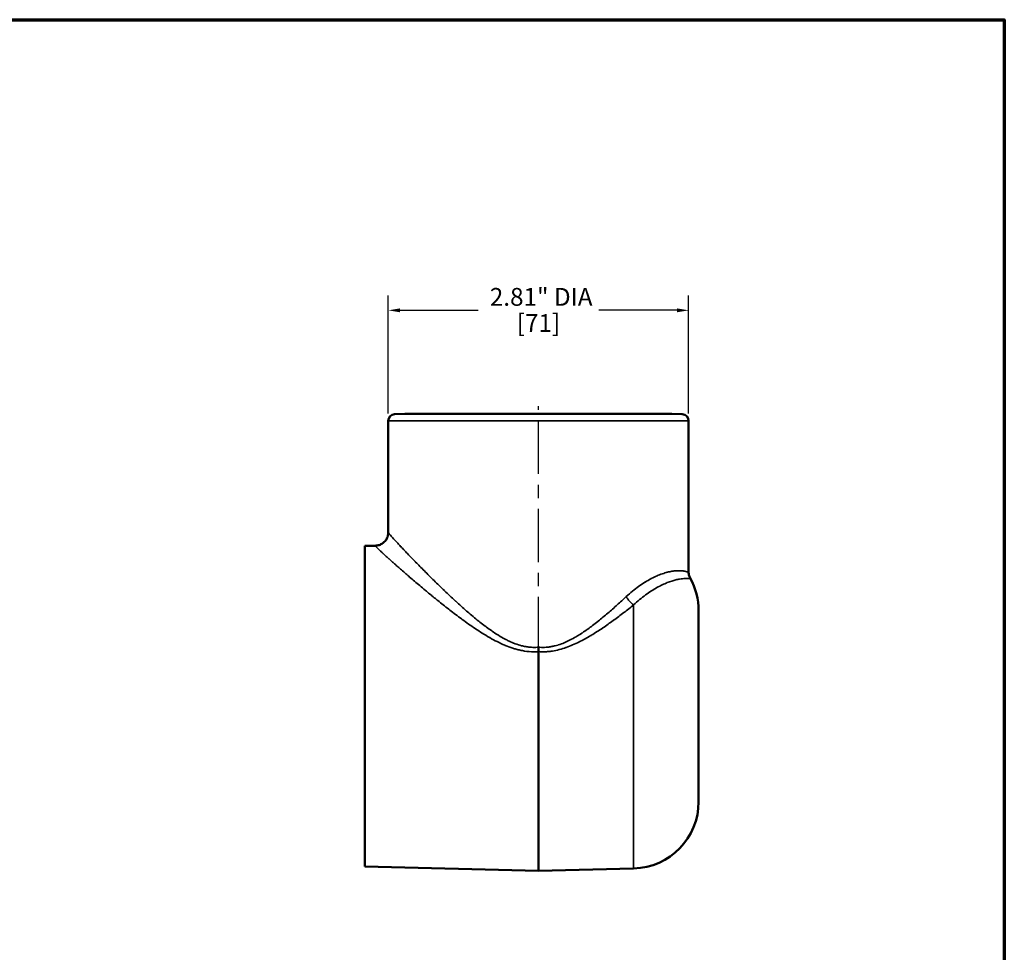
# Model space of a CAD drawing. Units: inches. Extents: x 0.2 to 24.3, y 0.2 to 18.7.
# Drawn here: x 14.8 to 24, y 9.7 to 18.5 of the extents above; entities that cross this region are included whole.
import ezdxf

# ---------------------------------------------------------------- set-up
doc = ezdxf.new("R2010")
doc.units = ezdxf.units.IN
doc.header["$LTSCALE"] = 1.111111
doc.header["$MEASUREMENT"] = 0
doc.linetypes.add('CHAIN', pattern=[0.7087, 0.4724, -0.0591, 0.1181, -0.0591])
for name, color, linetype, lineweight in [('Border (ANSI)', 7, 'Continuous', 70), ('Centerline (ANSI)', 7, 'Continuous', 25), ('Dimension (ANSI)', 7, 'Continuous', 25), ('Visible (ANSI)', 7, 'Continuous', 50), ('Visible Narrow (ANSI)', 7, 'Continuous', 35)]:
    doc.layers.add(name, color=color, linetype=linetype, lineweight=lineweight)
doc.styles.add('Note Text (ANSI)', font='tahoma.ttf')
doc.dimstyles.new('Default (ANSI)', dxfattribs={"dimscale": 1.111111, "dimtxt": 0.15, "dimasz": 0.098425, "dimexe": 0.125, "dimexo": 0.0625, "dimgap": 0.031496, "dimtad": 0, "dimtih": 1, "dimtoh": 1, "dimrnd": 1e-08, "dimzin": 4, "dimdsep": 46, "dimtxsty": 'Note Text (ANSI)', "dimcen": 0.09, "dimdle": 0.393701, "dimclrd": 256, "dimclre": 256, "dimclrt": 256, "dimadec": 0, "dimazin": 1, "dimtfac": 1, "dimtofl": 0, "dimtmove": 0, "dimatfit": 3, "dimfxl": 1, "dimtolj": 1, "dimtzin": 4, "dimlwd": -1, "dimlwe": -1, "dimarcsym": 0})

# ---------------------------------------------------------------- blocks, each defined once
blk = doc.blocks.new('Borders Default Border')
at = {"layer": 'Border (ANSI)', "flags": 128}
blk.add_lwpolyline([(0.3937, 0.3937), (0.3937, 16.6063), (21.6063, 16.6063), (21.6063, 0.3937), (0.3937, 0.3937)], dxfattribs=at)
blk = doc.blocks.new('*D22')
at = {"layer": 'Defpoints', "color": 0, "transparency": 16777216}
for p in [(21.0509, 15.7308), (18.2389, 14.6956), (21.0509, 14.6956)]:
    blk.add_point(p, dxfattribs=at)
at = {"layer": 'Dimension (ANSI)', "transparency": 16777216}
for p, q in [((18.2389, 14.765), (18.2389, 15.8697)), ((21.0509, 14.765), (21.0509, 15.8697)), ((18.3483, 15.7308), (19.08, 15.7308)), ((20.9416, 15.7308), (20.2099, 15.7308))]:
    blk.add_line(p, q, dxfattribs=at)
for points in [[(18.3483, 15.749), (18.3483, 15.7125), (18.2389, 15.7308)], [(20.9416, 15.749), (20.9416, 15.7125), (21.0509, 15.7308)]]:
    blk.add_solid(points, dxfattribs=at)
at = {"layer": 'Dimension (ANSI)', "transparency": 16777216, "attachment_point": 2, "style": 'Note Text (ANSI)'}
for s, insert, char_height in [('\\A1; \\fTahoma|b0|i0;\\H0.1667;2.81" DIA', (19.6449, 15.9401), 0.166667), ('\\A1;[71]', (19.6449, 15.6958), 0.16667)]:
    blk.add_mtext(s, dxfattribs=dict(at, insert=insert, char_height=char_height))

msp = doc.modelspace()

# ---------------------------------------------------------------- linework, layer by layer
at = {"layer": 'Centerline (ANSI)', "linetype": 'CHAIN', "ltscale": 0.952448}
msp.add_line((19.6449, 12.5487), (19.6449, 14.8344), dxfattribs=at)
at = {"layer": 'Visible (ANSI)'}
for p, q in [((18.3949, 14.763), (18.2982, 14.758)), ((18.3949, 14.763), (20.8949, 14.763)), ((20.8949, 14.763), (20.9917, 14.758)), ((18.2389, 13.6518), (18.2389, 14.6956)), ((21.0509, 13.2821), (21.0509, 14.6956)), ((18.0199, 13.5248), (18.1178, 13.5274)), ((18.0199, 13.5248), (18.0199, 10.5248)), ((18.5181, 13.3503), (18.5181, 13.3503)), ((21.0509, 13.2821), (21.0509, 13.2821)), ((21.1449, 12.9192), (21.1449, 11.1304)), ((19.6449, 12.5353), (19.6449, 10.4823)), ((18.0199, 10.5248), (19.6449, 10.4823)), ((20.5363, 10.5056), (19.6449, 10.4823))]:
    msp.add_line(p, q, dxfattribs=at)
for centre, radius, start, end in [((18.3014, 14.6956), 0.0625, 93, 180), ((20.9884, 14.6956), 0.0625, 0, 87), ((20.5199, 12.9192), 0.625, 0, 29.08753), ((19.6449, 12.0248), 1.0076, 130.34966, 130.34996), ((19.6449, 12.0248), 1.0076, 49.64995, 49.6505), ((20.5199, 11.1304), 0.625, 271.5, 0)]:
    msp.add_arc(centre, radius, start, end, dxfattribs=at)
msp.add_ellipse((19.6449, 12.5769), major_axis=(0, 0.1257), ratio=0.000045, start_param=4.375164, end_param=4.712445, dxfattribs=at)
for points, knots in [([(18.1178, 13.5274), (18.1293, 13.5277), (18.1413, 13.5297), (18.1645, 13.5372), (18.176, 13.5429), (18.1972, 13.5578), (18.2069, 13.5674), (18.2228, 13.589), (18.229, 13.6013), (18.237, 13.6262), (18.2389, 13.6392), (18.2389, 13.6518)], [0, 0, 0, 0, 0.0936367, 0.0936367, 0.1909975, 0.1909975, 0.2942723, 0.2942723, 0.397967, 0.397967, 0.4983787, 0.4983787, 0.4983787, 0.4983787]), ([(21.0509, 13.2821), (21.0509, 13.2689), (21.0532, 13.256), (21.0594, 13.2364), (21.0628, 13.229), (21.0661, 13.2231)], [0, 0, 0, 0, 0.1084878, 0.1084878, 0.1912874, 0.1912874, 0.1912874, 0.1912874])]:
    msp.add_open_spline(points, degree=3, knots=knots, dxfattribs=at)
for points in [[(18.2389, 13.6518), (18.2389, 13.6518), (18.2389, 13.6518), (18.2389, 13.6518)], [(18.7444, 12.9796), (18.7444, 12.9797), (18.7445, 12.9797), (18.7445, 12.9798)]]:
    msp.add_open_spline(points, degree=3, dxfattribs=at)
at = {"layer": 'Visible Narrow (ANSI)'}
for p, q in [((18.2982, 14.758), (20.9917, 14.758)), ((21.0509, 14.6956), (18.2389, 14.6956)), ((20.5314, 13.107), (20.5314, 13.107)), ((20.5363, 12.9726), (20.5363, 10.5056))]:
    msp.add_line(p, q, dxfattribs=at)
for centre, radius, start, end in [((19.6449, 12.0248), 1.1055, 131.59362, 131.59821), ((19.6449, 12.0248), 1.1011, 131.54561, 131.54987), ((19.6445, 12.0243), 1.1018, 48.45423, 48.45427)]:
    msp.add_arc(centre, radius, start, end, dxfattribs=at)
msp.add_ellipse((20.5396, 13.0506), major_axis=(0.0815, -0.0948), ratio=0.479174, start_param=4.321473, end_param=5.185612, dxfattribs=at)
for points, knots in [([(18.2389, 13.6518), (18.2389, 13.6506), (18.2406, 13.6479), (18.2439, 13.6435), (18.2439, 13.6434), (18.244, 13.6433), (18.244, 13.6433), (18.2462, 13.6404), (18.249, 13.6369), (18.2524, 13.6327), (18.256, 13.6284), (18.2603, 13.6235), (18.2652, 13.6178), (18.2654, 13.6175), (18.2657, 13.6172), (18.2659, 13.617), (18.2682, 13.6144), (18.2706, 13.6117), (18.2731, 13.6088), (18.2759, 13.6056), (18.2789, 13.6023), (18.282, 13.5988), (18.2824, 13.5984), (18.2828, 13.598), (18.2831, 13.5976), (18.286, 13.5944), (18.2889, 13.5912), (18.292, 13.5878), (18.2954, 13.584), (18.299, 13.58), (18.3028, 13.5759), (18.3032, 13.5754), (18.3037, 13.575), (18.3041, 13.5745), (18.3113, 13.5667), (18.3189, 13.5585), (18.327, 13.5497), (18.3356, 13.5405), (18.3447, 13.5307), (18.3544, 13.5204), (18.355, 13.5198), (18.3556, 13.5191), (18.3562, 13.5184), (18.3654, 13.5088), (18.3749, 13.4986), (18.3849, 13.4881), (18.3856, 13.4874), (18.3863, 13.4866), (18.387, 13.4859), (18.3971, 13.4753), (18.4076, 13.4643), (18.4184, 13.453), (18.4192, 13.4522), (18.42, 13.4514), (18.4207, 13.4506), (18.4317, 13.4391), (18.4431, 13.4273), (18.4548, 13.4152), (18.4659, 13.4037), (18.4774, 13.3919), (18.4891, 13.3799)], [0.0152636, 0.0152636, 0.0152636, 0.0152636, 0.0616827, 0.0616827, 0.0616827, 0.0625, 0.0625, 0.0625, 0.0925707, 0.0925707, 0.0925707, 0.1234876, 0.1234876, 0.1234876, 0.125, 0.125, 0.125, 0.1389494, 0.1389494, 0.1389494, 0.1544496, 0.1544496, 0.1544496, 0.15625, 0.15625, 0.15625, 0.1700294, 0.1700294, 0.1700294, 0.185631, 0.185631, 0.185631, 0.1875, 0.1875, 0.1875, 0.2168159, 0.2168159, 0.2168159, 0.248005, 0.248005, 0.248005, 0.25, 0.25, 0.25, 0.2791932, 0.2791932, 0.2791932, 0.28125, 0.28125, 0.28125, 0.3104478, 0.3104478, 0.3104478, 0.3125, 0.3125, 0.3125, 0.3420423, 0.3420423, 0.3420423, 0.3703292, 0.3703292, 0.3703292, 0.3703292]), ([(19.6449, 12.5353), (19.6371, 12.5348), (19.6293, 12.5344), (19.6215, 12.5342), (19.607, 12.5338), (19.5928, 12.5339), (19.5785, 12.5346), (19.5501, 12.5359), (19.5219, 12.5393), (19.494, 12.5446), (19.4906, 12.5452), (19.4872, 12.5459), (19.4838, 12.5466), (19.4706, 12.5493), (19.4575, 12.5524), (19.4444, 12.5559), (19.4334, 12.5588), (19.4224, 12.562), (19.4115, 12.5654), (19.4095, 12.5661), (19.4075, 12.5667), (19.4055, 12.5674), (19.3808, 12.5754), (19.3567, 12.5845), (19.3332, 12.5944), (19.3322, 12.5948), (19.3312, 12.5952), (19.3303, 12.5956), (19.3058, 12.606), (19.2819, 12.6172), (19.2584, 12.6291), (19.2348, 12.641), (19.2117, 12.6535), (19.1889, 12.6665), (19.1881, 12.667), (19.1872, 12.6675), (19.1864, 12.668), (19.163, 12.6814), (19.14, 12.6953), (19.1173, 12.7095), (19.0966, 12.7225), (19.0762, 12.7357), (19.0562, 12.7491), (19.0545, 12.7503), (19.0527, 12.7514), (19.051, 12.7526), (19.0101, 12.78), (18.9704, 12.8081), (18.9318, 12.8364), (18.9293, 12.8381), (18.9269, 12.8399), (18.9245, 12.8417), (18.8868, 12.8694), (18.8499, 12.8973), (18.8139, 12.9252), (18.8109, 12.9276), (18.8079, 12.93), (18.8048, 12.9323), (18.7697, 12.9596), (18.7354, 12.9869), (18.7018, 13.0141), (18.6982, 13.017), (18.6946, 13.0198), (18.691, 13.0227), (18.6765, 13.0346), (18.662, 13.0463), (18.6477, 13.0581), (18.644, 13.0611), (18.6403, 13.0642), (18.6366, 13.0672), (18.6225, 13.0787), (18.6087, 13.0902), (18.595, 13.1016), (18.5913, 13.1047), (18.5876, 13.1077), (18.5839, 13.1108), (18.5496, 13.1394), (18.5165, 13.1673), (18.4848, 13.1943), (18.469, 13.2078), (18.4536, 13.221), (18.4384, 13.234), (18.4266, 13.2443), (18.4149, 13.2543), (18.4035, 13.2642), (18.4004, 13.2669), (18.3973, 13.2696), (18.3942, 13.2723), (18.3798, 13.2847), (18.3659, 13.2969), (18.3522, 13.3089), (18.3415, 13.3183), (18.3309, 13.3276), (18.3207, 13.3366), (18.318, 13.339), (18.3153, 13.3413), (18.3127, 13.3437), (18.3025, 13.3527), (18.2926, 13.3614), (18.283, 13.3699), (18.2807, 13.372), (18.2784, 13.374), (18.2762, 13.3761), (18.2666, 13.3845), (18.2575, 13.3927), (18.2487, 13.4006), (18.2468, 13.4024), (18.2448, 13.4041), (18.2429, 13.4058), (18.2324, 13.4153), (18.2224, 13.4243), (18.2131, 13.4328), (18.2051, 13.4401), (18.1976, 13.447), (18.1905, 13.4535), (18.1892, 13.4547), (18.188, 13.4558), (18.1867, 13.457), (18.1827, 13.4607), (18.1787, 13.4644), (18.175, 13.4679), (18.1722, 13.4705), (18.1695, 13.473), (18.1669, 13.4754), (18.166, 13.4763), (18.1651, 13.4772), (18.1642, 13.478), (18.1607, 13.4813), (18.1575, 13.4843), (18.1544, 13.4873), (18.152, 13.4895), (18.1497, 13.4917), (18.1476, 13.4938), (18.147, 13.4944), (18.1464, 13.495), (18.1458, 13.4956), (18.1404, 13.5008), (18.1358, 13.5053), (18.1319, 13.5093), (18.1283, 13.513), (18.1253, 13.5162), (18.123, 13.5188), (18.1228, 13.5189), (18.1227, 13.5191), (18.1226, 13.5192), (18.1179, 13.5246), (18.1162, 13.5273), (18.1178, 13.5274)], [0, 0, 0, 0, 0.008926, 0.008926, 0.008926, 0.025405, 0.025405, 0.025405, 0.058438, 0.058438, 0.058438, 0.0625, 0.0625, 0.0625, 0.078125, 0.078125, 0.078125, 0.091299, 0.091299, 0.091299, 0.09375, 0.09375, 0.09375, 0.123776, 0.123776, 0.123776, 0.125, 0.125, 0.125, 0.156252, 0.156252, 0.156252, 0.1875, 0.1875, 0.1875, 0.188648, 0.188648, 0.188648, 0.220703, 0.220703, 0.220703, 0.25, 0.25, 0.25, 0.252552, 0.252552, 0.252552, 0.3125, 0.3125, 0.3125, 0.316244, 0.316244, 0.316244, 0.375, 0.375, 0.375, 0.379959, 0.379959, 0.379959, 0.4375, 0.4375, 0.4375, 0.44365, 0.44365, 0.44365, 0.46875, 0.46875, 0.46875, 0.47528, 0.47528, 0.47528, 0.5, 0.5, 0.5, 0.506671, 0.506671, 0.506671, 0.569244, 0.569244, 0.569244, 0.600472, 0.600472, 0.600472, 0.625, 0.625, 0.625, 0.631669, 0.631669, 0.631669, 0.66286, 0.66286, 0.66286, 0.6875, 0.6875, 0.6875, 0.69393, 0.69393, 0.69393, 0.71875, 0.71875, 0.71875, 0.724779, 0.724779, 0.724779, 0.75, 0.75, 0.75, 0.755592, 0.755592, 0.755592, 0.786372, 0.786372, 0.786372, 0.8125, 0.8125, 0.8125, 0.817114, 0.817114, 0.817114, 0.832477, 0.832477, 0.832477, 0.84375, 0.84375, 0.84375, 0.847815, 0.847815, 0.847815, 0.863082, 0.863082, 0.863082, 0.875, 0.875, 0.875, 0.878322, 0.878322, 0.878322, 0.90879, 0.90879, 0.90879, 0.9375, 0.9375, 0.9375, 0.939226, 0.939226, 0.939226, 1, 1, 1, 1]), ([(18.4891, 13.3799), (18.4905, 13.3784), (18.4919, 13.377), (18.4933, 13.3755), (18.4939, 13.375), (18.4944, 13.3744), (18.4949, 13.3739), (18.5076, 13.3609), (18.5206, 13.3476), (18.5339, 13.334), (18.5478, 13.3199), (18.562, 13.3056), (18.5766, 13.291), (18.6055, 13.2618), (18.6357, 13.2317), (18.6672, 13.2008), (18.6673, 13.2006), (18.6674, 13.2005), (18.6675, 13.2004), (18.683, 13.1851), (18.6988, 13.1697), (18.7147, 13.1542), (18.7151, 13.1539), (18.7155, 13.1535), (18.7159, 13.1531), (18.7316, 13.1379), (18.7475, 13.1225), (18.7636, 13.1071), (18.7644, 13.1064), (18.7651, 13.1056), (18.7659, 13.1049), (18.7982, 13.0741), (18.8312, 13.043), (18.8651, 13.0118), (18.8669, 13.0101), (18.8687, 13.0085), (18.8704, 13.0069), (18.9035, 12.9765), (18.9373, 12.9461), (18.9721, 12.9158), (18.9748, 12.9134), (18.9776, 12.911), (18.9803, 12.9086), (19.0144, 12.8791), (19.0494, 12.8497), (19.0856, 12.8208), (19.0892, 12.8179), (19.0928, 12.815), (19.0965, 12.8122), (19.1125, 12.7994), (19.1288, 12.7868), (19.1454, 12.7744), (19.1494, 12.7714), (19.1534, 12.7684), (19.1574, 12.7654), (19.1739, 12.7532), (19.1907, 12.7412), (19.2077, 12.7294), (19.2121, 12.7264), (19.2164, 12.7235), (19.2208, 12.7205), (19.2424, 12.7059), (19.2644, 12.6918), (19.2869, 12.6784), (19.3043, 12.668), (19.322, 12.658), (19.3402, 12.6486), (19.3453, 12.646), (19.3504, 12.6433), (19.3556, 12.6408), (19.3739, 12.6317), (19.3927, 12.6232), (19.4116, 12.6156), (19.4169, 12.6134), (19.4222, 12.6114), (19.4276, 12.6094), (19.4468, 12.6023), (19.4664, 12.596), (19.4864, 12.5908), (19.492, 12.5894), (19.4977, 12.588), (19.5034, 12.5868), (19.5106, 12.5852), (19.5179, 12.5837), (19.5252, 12.5824), (19.5383, 12.5801), (19.5516, 12.5783), (19.5649, 12.5771), (19.5703, 12.5766), (19.5756, 12.5762), (19.581, 12.5759), (19.5941, 12.5752), (19.6072, 12.575), (19.6204, 12.5755), (19.6285, 12.5757), (19.6367, 12.5762), (19.6449, 12.5769)], [0.3703292, 0.3703292, 0.3703292, 0.3703292, 0.3737279, 0.3737279, 0.3737279, 0.375, 0.375, 0.375, 0.4053692, 0.4053692, 0.4053692, 0.437004, 0.437004, 0.437004, 0.5, 0.5, 0.5, 0.5002657, 0.5002657, 0.5002657, 0.53125, 0.53125, 0.53125, 0.5319942, 0.5319942, 0.5319942, 0.5625, 0.5625, 0.5625, 0.5639597, 0.5639597, 0.5639597, 0.625, 0.625, 0.625, 0.6281737, 0.6281737, 0.6281737, 0.6875, 0.6875, 0.6875, 0.6921573, 0.6921573, 0.6921573, 0.75, 0.75, 0.75, 0.7557542, 0.7557542, 0.7557542, 0.78125, 0.78125, 0.78125, 0.7873664, 0.7873664, 0.7873664, 0.8125, 0.8125, 0.8125, 0.8189283, 0.8189283, 0.8189283, 0.8505538, 0.8505538, 0.8505538, 0.875, 0.875, 0.875, 0.8818901, 0.8818901, 0.8818901, 0.90625, 0.90625, 0.90625, 0.9130398, 0.9130398, 0.9130398, 0.9375, 0.9375, 0.9375, 0.9443817, 0.9443817, 0.9443817, 0.953125, 0.953125, 0.953125, 0.96875, 0.96875, 0.96875, 0.9750416, 0.9750416, 0.9750416, 0.9904483, 0.9904483, 0.9904483, 1, 1, 1, 1]), ([(20.4665, 13.0506), (20.4861, 13.0689), (20.5059, 13.0861), (20.5256, 13.1023), (20.5447, 13.1179), (20.5639, 13.1325), (20.583, 13.1461), (20.5837, 13.1466), (20.5843, 13.1471), (20.585, 13.1476), (20.6037, 13.1609), (20.6224, 13.1732), (20.6409, 13.1846), (20.6419, 13.1853), (20.643, 13.186), (20.6441, 13.1866), (20.6622, 13.1977), (20.6802, 13.2079), (20.6978, 13.2172), (20.6989, 13.2177), (20.6999, 13.2183), (20.701, 13.2188), (20.7195, 13.2285), (20.7375, 13.2371), (20.755, 13.2446), (20.7716, 13.2518), (20.7876, 13.2581), (20.8031, 13.2635), (20.8041, 13.2639), (20.805, 13.2642), (20.806, 13.2645), (20.8214, 13.2698), (20.8362, 13.2744), (20.8505, 13.2781), (20.8515, 13.2784), (20.8524, 13.2786), (20.8534, 13.2789), (20.8675, 13.2825), (20.8811, 13.2854), (20.8938, 13.2876), (20.8945, 13.2877), (20.8952, 13.2878), (20.8959, 13.2879), (20.9093, 13.2902), (20.9219, 13.2917), (20.9336, 13.2925), (20.9449, 13.2933), (20.9554, 13.2936), (20.9652, 13.2934), (20.9655, 13.2934), (20.9659, 13.2934), (20.9662, 13.2934), (20.9763, 13.2931), (20.9855, 13.2924), (20.9939, 13.2914), (20.9981, 13.2909), (21.002, 13.2903), (21.0057, 13.2897), (21.0093, 13.2891), (21.0126, 13.2885), (21.0157, 13.2879), (21.0159, 13.2878), (21.016, 13.2878), (21.0162, 13.2878), (21.0227, 13.2864), (21.0283, 13.285), (21.033, 13.2838), (21.0376, 13.2827), (21.0413, 13.2817), (21.0441, 13.2811), (21.0441, 13.2811), (21.0442, 13.2811), (21.0442, 13.2811), (21.0471, 13.2805), (21.049, 13.2804), (21.0501, 13.2808), (21.0506, 13.281), (21.0509, 13.2815), (21.0509, 13.2821)], [0, 0, 0, 0, 0.0634556, 0.0634556, 0.0634556, 0.125, 0.125, 0.125, 0.1272086, 0.1272086, 0.1272086, 0.1875, 0.1875, 0.1875, 0.1910024, 0.1910024, 0.1910024, 0.25, 0.25, 0.25, 0.2535097, 0.2535097, 0.2535097, 0.3159304, 0.3159304, 0.3159304, 0.375, 0.375, 0.375, 0.3786513, 0.3786513, 0.3786513, 0.4375, 0.4375, 0.4375, 0.4413885, 0.4413885, 0.4413885, 0.5, 0.5, 0.5, 0.5032671, 0.5032671, 0.5032671, 0.5651945, 0.5651945, 0.5651945, 0.625, 0.625, 0.625, 0.6272252, 0.6272252, 0.6272252, 0.6893851, 0.6893851, 0.6893851, 0.7205063, 0.7205063, 0.7205063, 0.75, 0.75, 0.75, 0.7516372, 0.7516372, 0.7516372, 0.8138668, 0.8138668, 0.8138668, 0.875, 0.875, 0.875, 0.8760129, 0.8760129, 0.8760129, 0.9380582, 0.9380582, 0.9380582, 0.9726645, 0.9726645, 0.9726645, 0.9726645]), ([(21.0661, 13.2231), (21.0675, 13.2205), (21.0659, 13.2193), (21.0612, 13.2191), (21.0565, 13.2189), (21.0487, 13.2196), (21.0378, 13.2199), (21.0268, 13.2203), (21.0126, 13.2203), (20.995, 13.2186), (20.9861, 13.2178), (20.9765, 13.2165), (20.966, 13.2147), (20.9556, 13.2129), (20.9444, 13.2106), (20.9325, 13.2076), (20.9085, 13.2017), (20.8815, 13.1932), (20.8515, 13.1812), (20.8365, 13.1752), (20.8207, 13.1683), (20.8045, 13.1605), (20.7883, 13.1528), (20.7717, 13.1442), (20.7546, 13.1347), (20.7205, 13.1158), (20.6847, 13.0931), (20.6479, 13.0662), (20.6295, 13.0527), (20.6107, 13.0381), (20.5921, 13.0225), (20.5734, 13.0069), (20.5548, 12.9902), (20.5363, 12.9726)], [0, 0, 0, 0, 0.125, 0.125, 0.125, 0.25, 0.25, 0.25, 0.375, 0.375, 0.375, 0.4375, 0.4375, 0.4375, 0.5, 0.5, 0.5, 0.625, 0.625, 0.625, 0.6875, 0.6875, 0.6875, 0.75, 0.75, 0.75, 0.875, 0.875, 0.875, 0.9375, 0.9375, 0.9375, 1, 1, 1, 1]), ([(19.6449, 12.5769), (19.664, 12.5753), (19.6827, 12.5748), (19.7014, 12.5756), (19.7119, 12.576), (19.7224, 12.5767), (19.7329, 12.5779), (19.7434, 12.579), (19.7539, 12.5805), (19.7643, 12.5823), (19.7668, 12.5828), (19.7692, 12.5832), (19.7717, 12.5837), (19.782, 12.5857), (19.7924, 12.588), (19.8027, 12.5906), (19.8103, 12.5926), (19.8179, 12.5947), (19.8254, 12.597), (19.8281, 12.5978), (19.8307, 12.5986), (19.8334, 12.5994), (19.8508, 12.605), (19.8678, 12.6113), (19.8845, 12.6181), (19.8872, 12.6193), (19.8899, 12.6204), (19.8926, 12.6215), (19.9093, 12.6287), (19.9257, 12.6364), (19.9418, 12.6446), (19.9606, 12.6541), (19.9789, 12.6642), (19.997, 12.6748), (19.9992, 12.6761), (20.0014, 12.6774), (20.0036, 12.6788), (20.0193, 12.6881), (20.0349, 12.6979), (20.0501, 12.7079), (20.0522, 12.7092), (20.0542, 12.7106), (20.0563, 12.7119), (20.0717, 12.7221), (20.0868, 12.7325), (20.1017, 12.7431), (20.1034, 12.7444), (20.1052, 12.7456), (20.107, 12.7469), (20.1221, 12.7577), (20.1371, 12.7688), (20.1518, 12.7799), (20.1682, 12.7923), (20.1843, 12.8049), (20.2002, 12.8176), (20.2013, 12.8184), (20.2024, 12.8193), (20.2035, 12.8202), (20.2341, 12.8446), (20.264, 12.8695), (20.2932, 12.8946), (20.2938, 12.8951), (20.2944, 12.8956), (20.2949, 12.896), (20.3245, 12.9214), (20.3534, 12.947), (20.3818, 12.9726), (20.4106, 12.9986), (20.4388, 13.0246), (20.4665, 13.0506)], [0, 0, 0, 0, 0.055358, 0.055358, 0.055358, 0.086444, 0.086444, 0.086444, 0.11763, 0.11763, 0.11763, 0.125, 0.125, 0.125, 0.15625, 0.15625, 0.15625, 0.179339, 0.179339, 0.179339, 0.1875, 0.1875, 0.1875, 0.241242, 0.241242, 0.241242, 0.25, 0.25, 0.25, 0.304173, 0.304173, 0.304173, 0.36727, 0.36727, 0.36727, 0.375, 0.375, 0.375, 0.430118, 0.430118, 0.430118, 0.4375, 0.4375, 0.4375, 0.493379, 0.493379, 0.493379, 0.5, 0.5, 0.5, 0.557036, 0.557036, 0.557036, 0.62067, 0.62067, 0.62067, 0.625, 0.625, 0.625, 0.747579, 0.747579, 0.747579, 0.75, 0.75, 0.75, 0.87405, 0.87405, 0.87405, 1, 1, 1, 1]), ([(20.5363, 12.9726), (20.5061, 12.9486), (20.4753, 12.9246), (20.444, 12.9006), (20.4124, 12.8765), (20.3803, 12.8525), (20.3476, 12.8287), (20.3467, 12.828), (20.3459, 12.8274), (20.345, 12.8268), (20.3128, 12.8034), (20.2799, 12.7803), (20.2463, 12.7576), (20.2454, 12.757), (20.2445, 12.7564), (20.2436, 12.7557), (20.2271, 12.7446), (20.2104, 12.7337), (20.1935, 12.7228), (20.1756, 12.7113), (20.1575, 12.7), (20.139, 12.6889), (20.1384, 12.6885), (20.1377, 12.6881), (20.1371, 12.6877), (20.1193, 12.677), (20.1012, 12.6665), (20.0829, 12.6564), (20.0639, 12.6458), (20.0446, 12.6356), (20.025, 12.6258), (20.0247, 12.6257), (20.0244, 12.6255), (20.0241, 12.6254), (20.0046, 12.6157), (19.985, 12.6065), (19.965, 12.5979), (19.9451, 12.5894), (19.925, 12.5814), (19.9045, 12.5742), (19.9038, 12.5739), (19.9032, 12.5737), (19.9025, 12.5735), (19.8825, 12.5665), (19.8622, 12.5602), (19.8414, 12.5548), (19.8404, 12.5545), (19.8393, 12.5542), (19.8382, 12.554), (19.8179, 12.5488), (19.7974, 12.5445), (19.7768, 12.5413), (19.7751, 12.541), (19.7734, 12.5407), (19.7716, 12.5405), (19.7603, 12.5388), (19.7489, 12.5374), (19.7374, 12.5364), (19.726, 12.5353), (19.7146, 12.5346), (19.7032, 12.5343), (19.6839, 12.5336), (19.6645, 12.534), (19.6449, 12.5353)], [0, 0, 0, 0, 0.122931, 0.122931, 0.122931, 0.246798, 0.246798, 0.246798, 0.25, 0.25, 0.25, 0.371675, 0.371675, 0.371675, 0.375, 0.375, 0.375, 0.434587, 0.434587, 0.434587, 0.49778, 0.49778, 0.49778, 0.5, 0.5, 0.5, 0.560873, 0.560873, 0.560873, 0.624043, 0.624043, 0.624043, 0.625, 0.625, 0.625, 0.68784, 0.68784, 0.68784, 0.75, 0.75, 0.75, 0.751961, 0.751961, 0.751961, 0.8125, 0.8125, 0.8125, 0.815659, 0.815659, 0.815659, 0.875, 0.875, 0.875, 0.879974, 0.879974, 0.879974, 0.912555, 0.912555, 0.912555, 0.945066, 0.945066, 0.945066, 1, 1, 1, 1])]:
    msp.add_open_spline(points, degree=3, knots=knots, dxfattribs=at)

# ---------------------------------------------------------------- block references
at = {"xscale": 1.111111111111111, "yscale": 1.111111111111111, "zscale": 1.111111111111111}
msp.add_blockref('Borders Default Border', (0, 0), dxfattribs=at)

# ---------------------------------------------------------------- dimensions: what is measured, and where the dimension line sits
at = {"layer": 'Dimension (ANSI)'}
dim = msp.add_linear_dim(base=(21.0509, 15.7308), p1=(18.2389, 14.6956), p2=(21.0509, 14.6956), text=' \\fTahoma|b0|i0;\\H0.1667;<>" DIA\\X[71]', dimstyle='Default (ANSI)', override={"dimgap": 0.031496, "dimtih": 0, "dimtoh": 0, "dimdec": 2, "dimpost": '\\X', "dimtol": 0, "dimlim": 0, "dimtp": 0, "dimtm": 0, "dimtdec": 2, "dimatfit": 1, "dimtvp": -0.25}, dxfattribs=at)
dim.commit()
dim.dimension.update_dxf_attribs({"geometry": '*D22', "text_midpoint": (19.6449, 15.7308), "dimtype": 160})

doc.saveas('drawing.dxf')
